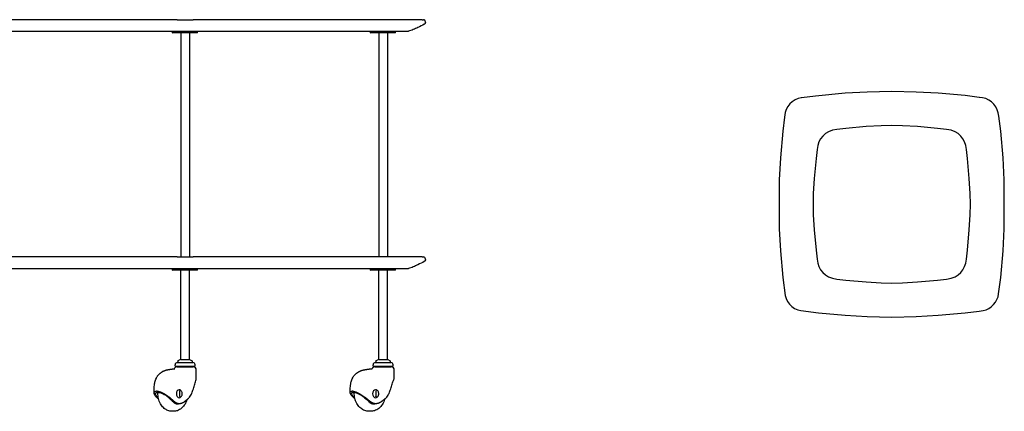
# Model space of a CAD drawing. Units: inches. Extents: x 100808 to 168135, y 29751 to 98067.
# Drawn here: x 115592 to 116970, y 36714 to 37261 of the extents above; entities that cross this region are included whole.
import ezdxf

# ---------------------------------------------------------------- set-up
doc = ezdxf.new("R2010")
doc.units = ezdxf.units.IN
doc.header["$MEASUREMENT"] = 0
doc.layers.add('freecads.com', color=7, linetype='Continuous')

msp = doc.modelspace()

# ---------------------------------------------------------------- linework, layer by layer
at = {"layer": 'freecads.com'}
for p, q in [((115812.3, 37261.3), (115491.8, 37261.3)), ((115812.3, 37261.3), (115834.8, 37261.3)), ((116155.2, 37261.3), (115834.8, 37261.3)), ((116155.2, 37261.3), (116156.9, 37261.3)), ((116159.9, 37257.6), (116159.9, 37258.3)), ((115513.6, 37245.3), (115819.2, 37245.3)), ((115806, 37243), (115806, 37245.3)), ((115840.8, 37242.8), (115806.2, 37242.8)), ((115817.5, 37242.8), (115817.5, 36929.8)), ((115819.2, 37245.3), (115827.9, 37245.3)), ((115827.9, 37245.3), (116133.4, 37245.3)), ((115829.5, 37242.8), (115829.5, 36929.8)), ((115841, 37243), (115841, 37245.3)), ((116083.1, 37243), (116083.1, 37245.3)), ((116117.9, 37242.8), (116083.3, 37242.8)), ((116094.6, 37242.8), (116094.6, 36929.8)), ((116106.6, 37242.8), (116106.6, 36929.8)), ((116118.1, 37243), (116118.1, 37245.3)), ((116133.4, 37245.3), (116135.4, 37245.3)), ((116747.1, 37158.5), (116705.7, 37154.6)), ((116778.1, 37160.2), (116747.1, 37158.5)), ((116812.3, 37160.9), (116778.1, 37160.2)), ((116846.6, 37160.2), (116812.3, 37160.9)), ((116877.5, 37158.5), (116846.6, 37160.2)), ((116914.9, 37155.2), (116877.5, 37158.5)), ((116669.8, 37143.6), (116667, 37139.9)), ((116673.2, 37146.7), (116669.8, 37143.6)), ((116677.1, 37149.2), (116673.2, 37146.7)), ((116681.3, 37151.1), (116677.1, 37149.2)), ((116685.8, 37152.2), (116681.3, 37151.1)), ((116685.9, 37152.2), (116685.8, 37152.2)), ((116705.7, 37154.6), (116685.9, 37152.2)), ((116934.7, 37152.8), (116914.9, 37155.2)), ((116934.9, 37152.8), (116934.7, 37152.8)), ((116939.4, 37152.3), (116934.9, 37152.8)), ((116943.8, 37151), (116939.4, 37152.3)), ((116948, 37149), (116943.8, 37151)), ((116951.8, 37146.5), (116948, 37149)), ((116955.1, 37143.3), (116951.8, 37146.5)), ((116663.3, 37131.5), (116662.3, 37125.3)), ((116664.8, 37135.9), (116663.3, 37131.5)), ((116667, 37139.9), (116664.8, 37135.9)), ((116957.9, 37139.6), (116955.1, 37143.3)), ((116960, 37135.5), (116957.9, 37139.6)), ((116961.4, 37131.2), (116960, 37135.5)), ((116962.2, 37126.6), (116961.4, 37131.2)), ((116662.3, 37125.3), (116659.9, 37105.6)), ((116964.8, 37105.6), (116962.2, 37126.6)), ((116659.9, 37105.6), (116656.5, 37068.3)), ((116723.7, 37104.7), (116719.5, 37102.1)), ((116729.4, 37106.8), (116723.7, 37104.7)), ((116735.7, 37107.8), (116729.4, 37106.8)), ((116748.3, 37109.3), (116735.7, 37107.8)), ((116776.4, 37111.9), (116748.3, 37109.3)), ((116797.4, 37113.1), (116776.4, 37111.9)), ((116812.3, 37113.4), (116797.4, 37113.1)), ((116827.3, 37113.1), (116812.3, 37113.4)), ((116848.3, 37111.9), (116827.3, 37113.1)), ((116876.3, 37109.3), (116848.3, 37111.9)), ((116889, 37107.8), (116876.3, 37109.3)), ((116895.3, 37106.8), (116889, 37107.8)), ((116900.9, 37104.7), (116895.3, 37106.8)), ((116905.2, 37102.1), (116900.9, 37104.7)), ((116968.1, 37068.3), (116964.8, 37105.6)), ((116710.4, 37090.5), (116708.8, 37085.5)), ((116712.7, 37094.9), (116710.4, 37090.5)), ((116715.8, 37098.8), (116712.7, 37094.9)), ((116719.5, 37102.1), (116715.8, 37098.8)), ((116908.9, 37098.8), (116905.2, 37102.1)), ((116911.9, 37094.9), (116908.9, 37098.8)), ((116914.3, 37090.5), (116911.9, 37094.9)), ((116915.9, 37085.5), (116914.3, 37090.5)), ((116707.9, 37080.1), (116706.4, 37067.4)), ((116708.8, 37085.5), (116707.9, 37080.1)), ((116916.7, 37080.1), (116915.9, 37085.5)), ((116918.2, 37067.4), (116916.7, 37080.1)), ((116656.5, 37068.3), (116654.8, 37037.5)), ((116706.4, 37067.4), (116703.8, 37039.3)), ((116920.8, 37039.3), (116918.2, 37067.4)), ((116969.8, 37037.5), (116968.1, 37068.3)), ((116654.8, 37037.5), (116654.8, 36969.3)), ((116703.8, 37039.3), (116702.6, 37018.4)), ((116922, 37018.4), (116920.8, 37039.3)), ((116969.8, 36969.3), (116969.8, 37037.5)), ((116702.6, 37018.4), (116702.3, 37003.4)), ((116922.3, 37003.4), (116922, 37018.4)), ((116702.3, 37003.4), (116702.6, 36988.5)), ((116922, 36988.5), (116922.3, 37003.4)), ((116702.6, 36988.5), (116703.8, 36967.5)), ((116920.8, 36967.5), (116922, 36988.5)), ((116654.8, 36969.3), (116656.5, 36938.5)), ((116703.8, 36967.5), (116706.4, 36939.4)), ((116918.2, 36939.4), (116920.8, 36967.5)), ((116968.1, 36938.5), (116969.8, 36969.3)), ((116656.5, 36938.5), (116659.9, 36901.3)), ((116706.4, 36939.4), (116707.9, 36926.7)), ((116916.7, 36926.7), (116918.2, 36939.4)), ((116964.8, 36901.3), (116968.1, 36938.5)), ((115812.3, 36929.8), (115491.8, 36929.8)), ((115812.3, 36929.8), (115834.8, 36929.8)), ((116155.2, 36929.8), (115834.8, 36929.8)), ((116155.2, 36929.8), (116156.9, 36929.8)), ((116159.9, 36926.1), (116159.9, 36926.8)), ((116707.9, 36926.7), (116708.8, 36921.3)), ((116915.9, 36921.3), (116916.7, 36926.7)), ((115513.6, 36913.8), (115819.2, 36913.8)), ((115806, 36911.5), (115806, 36913.8)), ((115840.8, 36911.3), (115806.2, 36911.3)), ((115817.5, 36786.8), (115817.5, 36911.3)), ((115819.2, 36913.8), (115827.9, 36913.8)), ((115827.9, 36913.8), (116133.4, 36913.8)), ((115829.5, 36786.8), (115829.5, 36911.3)), ((115841, 36911.5), (115841, 36913.8)), ((116083.1, 36911.5), (116083.1, 36913.8)), ((116117.9, 36911.3), (116083.3, 36911.3)), ((116094.6, 36786.8), (116094.6, 36911.3)), ((116106.6, 36786.8), (116106.6, 36911.3)), ((116118.1, 36911.5), (116118.1, 36913.8)), ((116133.4, 36913.8), (116135.4, 36913.8)), ((116708.8, 36921.3), (116710.4, 36916.4)), ((116710.4, 36916.4), (116712.7, 36911.9)), ((116712.7, 36911.9), (116715.8, 36908)), ((116908.9, 36908), (116911.9, 36911.9)), ((116911.9, 36911.9), (116914.3, 36916.4)), ((116914.3, 36916.4), (116915.9, 36921.3)), ((116659.9, 36901.3), (116663.1, 36876.2)), ((116715.8, 36908), (116719.5, 36904.8)), ((116719.5, 36904.8), (116723.7, 36902.2)), ((116723.7, 36902.2), (116729.4, 36900.1)), ((116729.4, 36900.1), (116735.7, 36899)), ((116735.7, 36899), (116748.3, 36897.5)), ((116748.3, 36897.5), (116776.4, 36894.9)), ((116848.3, 36894.9), (116876.3, 36897.5)), ((116876.3, 36897.5), (116889, 36899)), ((116889, 36899), (116895.3, 36900.1)), ((116895.3, 36900.1), (116900.9, 36902.2)), ((116900.9, 36902.2), (116905.2, 36904.8)), ((116905.2, 36904.8), (116908.9, 36908)), ((116961.9, 36878.4), (116964.8, 36901.3)), ((116776.4, 36894.9), (116797.4, 36893.7)), ((116797.4, 36893.7), (116812.3, 36893.4)), ((116812.3, 36893.4), (116827.3, 36893.7)), ((116827.3, 36893.7), (116848.3, 36894.9)), ((116663.1, 36876.2), (116664.4, 36871.7)), ((116664.4, 36871.7), (116666.5, 36867.6)), ((116957.4, 36866.6), (116959.5, 36870.3)), ((116959.5, 36870.3), (116961, 36874.3)), ((116961, 36874.3), (116961.9, 36878.4)), ((116666.5, 36867.6), (116669.3, 36863.8)), ((116669.3, 36863.8), (116672.6, 36860.6)), ((116672.6, 36860.6), (116676.4, 36858)), ((116676.4, 36858), (116680.7, 36856)), ((116680.7, 36856), (116685.1, 36854.8)), ((116685.1, 36854.8), (116685.2, 36854.8)), ((116685.2, 36854.8), (116709.7, 36851.6)), ((116934.7, 36854), (116940.1, 36854.8)), ((116940.1, 36854.8), (116940.2, 36854.9)), ((116940.2, 36854.9), (116944.3, 36856.1)), ((116944.3, 36856.1), (116948.1, 36857.9)), ((116948.1, 36857.9), (116951.6, 36860.3)), ((116951.6, 36860.3), (116954.7, 36863.2)), ((116954.7, 36863.2), (116957.4, 36866.6)), ((116709.7, 36851.6), (116747.1, 36848.3)), ((116747.1, 36848.3), (116778.1, 36846.6)), ((116778.1, 36846.6), (116812.3, 36845.9)), ((116812.3, 36845.9), (116846.6, 36846.6)), ((116846.6, 36846.6), (116877.5, 36848.3)), ((116877.5, 36848.3), (116914.9, 36851.6)), ((116914.9, 36851.6), (116934.7, 36854)), ((115817.1, 36786.6), (115813.6, 36784.9)), ((115817.5, 36786.8), (115829.5, 36786.8)), ((115829.9, 36786.6), (115833.4, 36784.9)), ((116094.2, 36786.6), (116090.8, 36784.9)), ((116094.6, 36786.8), (116106.6, 36786.8)), ((116107.1, 36786.6), (116110.5, 36784.9)), ((115809.5, 36777.3), (115809.5, 36779.3)), ((115809.5, 36777.3), (115837.5, 36777.3)), ((115812, 36776.3), (115835, 36776.3)), ((115812.5, 36782.3), (115834.5, 36782.3)), ((115813.5, 36784.8), (115813.5, 36782.3)), ((115819.5, 36777), (115819.5, 36776.3)), ((115827.5, 36776.5), (115827.5, 36776.3)), ((115833.5, 36784.8), (115833.5, 36782.3)), ((115837.5, 36777.3), (115837.5, 36779.3)), ((115839.2, 36760.4), (115839.2, 36772.1)), ((116086.6, 36777.3), (116086.6, 36779.3)), ((116086.6, 36777.3), (116114.6, 36777.3)), ((116089.1, 36776.3), (116112.1, 36776.3)), ((116089.6, 36782.3), (116111.6, 36782.3)), ((116090.6, 36784.8), (116090.6, 36782.3)), ((116096.6, 36776.6), (116096.6, 36776.3)), ((116104.6, 36776.7), (116104.6, 36776.3)), ((116110.6, 36784.8), (116110.6, 36782.3)), ((116114.6, 36777.3), (116114.6, 36779.3)), ((116116.3, 36760.5), (116116.3, 36772.1)), ((115815.2, 36744.2), (115815.3, 36744.2)), ((116090, 36744.2), (116090.1, 36744.2)), ((115784.5, 36742.3), (115783.7, 36742.3)), ((115785.1, 36740.7), (115785.9, 36740.7)), ((115815.2, 36733.2), (115815.3, 36733.2)), ((115816, 36742.7), (115816.3, 36742.7)), ((115816.3, 36734.7), (115816, 36734.7)), ((115816.1, 36736.2), (115816.1, 36741.3)), ((116058.1, 36742.3), (116057.4, 36742.3)), ((116058.9, 36740.7), (116059.7, 36740.7)), ((116090, 36733.2), (116090.1, 36733.2)), ((116090.6, 36742.7), (116091, 36742.7)), ((116091, 36734.7), (116090.6, 36734.7)), ((116090.8, 36736.2), (116090.8, 36741.3)), ((115815.6, 36724.7), (115814.2, 36724.7)), ((115822, 36727), (115822, 36727.1)), ((115822, 36727.1), (115822, 36727.1)), ((116090.4, 36724.7), (116089.1, 36724.7)), ((116097.3, 36727), (116097.3, 36727.1)), ((116097.3, 36727.1), (116097.3, 36727.1)), ((115807.6, 36714.2), (115805.2, 36714.2)), ((116083.1, 36714.2), (116081, 36714.2))]:
    msp.add_line(p, q, dxfattribs=at)
for centre, radius, start, end in [((116156.9, 37258.3), 3, 0, 90), ((115806.2, 37243), 0.2, 180, 270), ((115840.8, 37243), 0.2, 270, 0), ((116083.3, 37243), 0.2, 180, 270), ((116117.9, 37243), 0.2, 270, 0), ((116135.4, 37248.3), 3, 270, 284.2332), ((116156.9, 36926.8), 3, 0, 90), ((115806.2, 36911.5), 0.2, 180, 270), ((115840.8, 36911.5), 0.2, 270, 0), ((116083.3, 36911.5), 0.2, 180, 270), ((116117.9, 36911.5), 0.2, 270, 0), ((116135.4, 36916.8), 3, 270, 284.2332), ((115818, 36784.8), 2, 90, 115), ((115829.1, 36784.8), 2, 65, 90), ((116095.1, 36784.8), 2, 90, 115), ((116106.2, 36784.8), 2, 65, 90), ((115812, 36772.1), 4.2, 90, 159.8204), ((115812.5, 36779.3), 3, 90, 180), ((115813.6, 36779), 2.5, 222.7546, 297.4532), ((115813.7, 36784.8), 0.2, 115, 180), ((115815.9, 36779), 2.5, 222.7546, 317.2454), ((115815.1, 36779), 2.5, 252.6936, 279.4125), ((115819.8, 36779), 2.5, 222.7546, 263.7944), ((115821.1, 36779), 2.5, 222.7546, 317.2454), ((115827.2, 36779), 2.5, 222.7546, 317.2454), ((115831.1, 36779), 2.5, 222.7546, 279.4125), ((115832, 36779), 2.5, 222.7546, 317.2454), ((115833.4, 36779), 2.5, 252.6936, 317.2454), ((115833.3, 36784.8), 0.2, 0, 65), ((115834.5, 36779.3), 3, 0, 90), ((115835, 36772.1), 4.2, 0, 90), ((116089.1, 36772.1), 4.2, 90, 157.2507), ((116089.6, 36779.3), 3, 90, 180), ((116090.7, 36779), 2.5, 222.7546, 290.7467), ((116090.8, 36784.8), 0.2, 115, 180), ((116092.5, 36779), 2.5, 222.7546, 317.2454), ((116092.7, 36779), 2.5, 267.0362, 317.2454), ((116097.4, 36779), 2.5, 222.7546, 317.2454), ((116103.5, 36779), 2.5, 222.7546, 317.2454), ((116103.9, 36779), 2.5, 286.6391, 317.2454), ((116108.6, 36779), 2.5, 222.7546, 317.2454), ((116108.8, 36779), 2.5, 267.0362, 290.7467), ((116110.6, 36779), 2.5, 246.0498, 317.2454), ((116110.4, 36784.8), 0.2, 0, 65), ((116111.6, 36779.3), 3, 0, 90), ((116112.1, 36772.1), 4.2, 0, 90)]:
    msp.add_arc(centre, radius, start, end, dxfattribs=at)
for centre, major_axis, ratio, start_param, end_param in [((116100.6, 36758.7), (-15.7, -1.8), 0.094598, 3.107227, 3.13058), ((115815.2, 36738.7), (0, -5.5), 0.707107, 3.141593, 6.283185), ((116090, 36738.7), (0, -5.5), 0.769103, 3.141593, 6.283185), ((115812.2, 36738.7), (0, -14), 0.707107, 5.853095, 6.283185), ((116087.2, 36738.7), (0, -14), 0.769103, 5.738772, 6.283185)]:
    msp.add_ellipse(centre, major_axis=major_axis, ratio=ratio, start_param=start_param, end_param=end_param, dxfattribs=at)
for points, degree, knots in [([(116158.2, 37254.9), (116155.3, 37253.4), (116152.3, 37251.9), (116147.2, 37249.4), (116145, 37248.3), (116140.5, 37246.5), (116138.2, 37245.9), (116136.1, 37245.4)], 3, [0, 0, 0, 0, 0.994211, 0.994211, 1.718605, 1.718605, 2.485787, 2.485787, 2.485787, 2.485787]), ([(116159.9, 37257.6), (116159.9, 37257.3), (116159.9, 37257), (116159.7, 37256.4), (116159.6, 37256.1), (116159.3, 37255.7), (116159.1, 37255.5), (116158.8, 37255.3), (116158.7, 37255.2), (116158.5, 37255), (116158.4, 37255), (116158.3, 37254.9), (116158.3, 37254.9), (116158.2, 37254.9)], 3, [2.0437592, 2.0437592, 2.0437592, 2.0437592, 2.0611218, 2.0611218, 2.081131, 2.081131, 2.1072858, 2.1072858, 2.1334405, 2.1334405, 2.1595953, 2.1595953, 2.1745331, 2.1745331, 2.1745331, 2.1745331]), ([(116158.2, 36923.4), (116155.3, 36921.9), (116152.3, 36920.4), (116147.2, 36917.9), (116145, 36916.8), (116140.5, 36915), (116138.2, 36914.4), (116136.1, 36913.9)], 3, [0, 0, 0, 0, 0.994211, 0.994211, 1.718605, 1.718605, 2.485787, 2.485787, 2.485787, 2.485787]), ([(116159.9, 36926.1), (116159.9, 36925.8), (116159.9, 36925.5), (116159.7, 36924.9), (116159.6, 36924.6), (116159.3, 36924.2), (116159.1, 36924), (116158.8, 36923.8), (116158.7, 36923.7), (116158.5, 36923.5), (116158.4, 36923.5), (116158.3, 36923.4), (116158.3, 36923.4), (116158.2, 36923.4)], 3, [2.0437592, 2.0437592, 2.0437592, 2.0437592, 2.0611218, 2.0611218, 2.081131, 2.081131, 2.1072858, 2.1072858, 2.1334405, 2.1334405, 2.1595953, 2.1595953, 2.1745331, 2.1745331, 2.1745331, 2.1745331]), ([(115791.7, 36769.5), (115792, 36769.7), (115792.3, 36769.9), (115792.9, 36770.2), (115793.2, 36770.3), (115793.8, 36770.6), (115794.2, 36770.8), (115794.8, 36771.1), (115795.2, 36771.2), (115795.8, 36771.4), (115796.2, 36771.5), (115796.5, 36771.6)], 3, [0, 0, 0, 0, 0.0648697, 0.0648697, 0.1297393, 0.1297393, 0.194609, 0.194609, 0.2594787, 0.2594787, 0.3243483, 0.3243483, 0.3243483, 0.3243483]), ([(115796.5, 36771.6), (115796.9, 36771.7), (115797.3, 36771.9), (115798, 36772), (115798.4, 36772.1), (115799, 36772.2), (115799.3, 36772.3), (115799.8, 36772.4), (115800, 36772.4), (115800.5, 36772.5), (115800.7, 36772.5), (115800.9, 36772.6)], 3, [0, 0, 0, 0, 0.0867002, 0.0867002, 0.1734004, 0.1734004, 0.2601006, 0.2601006, 0.3468008, 0.3468008, 0.433501, 0.433501, 0.433501, 0.433501]), ([(115800.9, 36772.6), (115801.1, 36772.6), (115801.4, 36772.7), (115801.9, 36772.7), (115802.1, 36772.8), (115802.6, 36772.9), (115802.9, 36772.9), (115803.4, 36773), (115803.7, 36773), (115804.3, 36773.1), (115804.6, 36773.2), (115804.9, 36773.2)], 3, [0, 0, 0, 0, 0.0999487, 0.0999487, 0.1998973, 0.1998973, 0.299846, 0.299846, 0.3997947, 0.3997947, 0.4997434, 0.4997434, 0.4997434, 0.4997434]), ([(115804.9, 36773.2), (115805.1, 36773.2), (115805.4, 36773.3), (115806, 36773.3), (115806.3, 36773.4), (115806.8, 36773.4), (115807.1, 36773.4), (115807.7, 36773.5), (115808, 36773.5), (115808.5, 36773.5), (115808.8, 36773.5), (115809, 36773.6)], 3, [0, 0, 0, 0, 0.0855166, 0.0855166, 0.1710332, 0.1710332, 0.2565498, 0.2565498, 0.3420664, 0.3420664, 0.427583, 0.427583, 0.427583, 0.427583]), ([(116067, 36769.7), (116067.3, 36769.9), (116067.6, 36770.1), (116068.2, 36770.4), (116068.6, 36770.5), (116069.2, 36770.8), (116069.5, 36770.9), (116070.2, 36771.2), (116070.6, 36771.3), (116071.2, 36771.5), (116071.6, 36771.6), (116071.9, 36771.7)], 3, [0, 0, 0, 0, 0.0648697, 0.0648697, 0.1297393, 0.1297393, 0.194609, 0.194609, 0.2594787, 0.2594787, 0.3243483, 0.3243483, 0.3243483, 0.3243483]), ([(116071.9, 36771.7), (116072.3, 36771.8), (116072.7, 36771.9), (116073.5, 36772.1), (116073.8, 36772.1), (116074.4, 36772.3), (116074.7, 36772.3), (116075.2, 36772.4), (116075.5, 36772.4), (116076, 36772.5), (116076.2, 36772.6), (116076.5, 36772.6)], 3, [0, 0, 0, 0, 0.0867002, 0.0867002, 0.1734004, 0.1734004, 0.2601006, 0.2601006, 0.3468008, 0.3468008, 0.433501, 0.433501, 0.433501, 0.433501]), ([(116076.5, 36772.6), (116076.7, 36772.6), (116077, 36772.7), (116077.5, 36772.8), (116077.8, 36772.8), (116078.3, 36772.9), (116078.6, 36772.9), (116079.1, 36773), (116079.4, 36773.1), (116080.1, 36773.1), (116080.4, 36773.2), (116080.7, 36773.2)], 3, [0, 0, 0, 0, 0.0999487, 0.0999487, 0.1998973, 0.1998973, 0.299846, 0.299846, 0.3997947, 0.3997947, 0.4997434, 0.4997434, 0.4997434, 0.4997434]), ([(116080.7, 36773.2), (116081, 36773.3), (116081.3, 36773.3), (116081.9, 36773.4), (116082.2, 36773.4), (116082.8, 36773.4), (116083.1, 36773.5), (116083.6, 36773.5), (116083.9, 36773.5), (116084.5, 36773.5), (116084.8, 36773.5), (116085.1, 36773.6)], 3, [0, 0, 0, 0, 0.0854811, 0.0854811, 0.1709621, 0.1709621, 0.2564432, 0.2564432, 0.3419243, 0.3419243, 0.4274053, 0.4274053, 0.4274053, 0.4274053]), ([(116085.2, 36773.6), (116085.2, 36773.6), (116085.2, 36773.6), (116085.2, 36773.6), (116085.2, 36773.6), (116085.1, 36773.6)], 3, [0.9093079, 0.9093079, 0.9093079, 0.9093079, 1.0278231, 1.0278231, 1.2847789, 1.2847789, 1.2847789, 1.2847789]), ([(116085.2, 36773.6), (116085.2, 36773.6), (116085.2, 36773.6), (116085.2, 36773.6), (116085.2, 36773.6), (116085.2, 36773.6), (116085.3, 36773.6), (116085.3, 36773.6), (116085.3, 36773.7), (116085.3, 36773.7), (116085.3, 36773.7), (116085.3, 36773.7)], 3, [0, 0, 0, 0, 0.0685826, 0.0685826, 0.1371651, 0.1371651, 0.2057477, 0.2057477, 0.2743302, 0.2743302, 0.3429128, 0.3429128, 0.3429128, 0.3429128]), ([(115780.1, 36739.6), (115780.1, 36740.7), (115780.1, 36741.7), (115780.2, 36744.1), (115780.2, 36745.4), (115780.3, 36748), (115780.4, 36749.3), (115780.8, 36752), (115781, 36753.5), (115781.7, 36756.7), (115782.2, 36758.6), (115783.3, 36760.7)], 3, [-0.267133, -0.267133, -0.267133, -0.267133, 0.058525, 0.058525, 0.384183, 0.384183, 0.709841, 0.709841, 1.035499, 1.035499, 1.361157, 1.361157, 1.361157, 1.361157]), ([(115783.3, 36760.7), (115783.5, 36761.1), (115783.7, 36761.6), (115784.2, 36762.4), (115784.4, 36762.8), (115785, 36763.6), (115785.3, 36764), (115785.8, 36764.7), (115786.1, 36765), (115786.7, 36765.6), (115787, 36765.9), (115787.2, 36766.2)], 3, [0, 0, 0, 0, 0.0637322, 0.0637322, 0.1274644, 0.1274644, 0.1911966, 0.1911966, 0.2549288, 0.2549288, 0.318661, 0.318661, 0.318661, 0.318661]), ([(115787.2, 36766.2), (115787.5, 36766.5), (115787.8, 36766.7), (115788.4, 36767.2), (115788.7, 36767.5), (115789.3, 36767.9), (115789.6, 36768.2), (115790.2, 36768.6), (115790.5, 36768.8), (115791.1, 36769.2), (115791.4, 36769.4), (115791.7, 36769.5)], 3, [0, 0, 0, 0, 0.0670937, 0.0670937, 0.1341875, 0.1341875, 0.2012812, 0.2012812, 0.2683749, 0.2683749, 0.3354686, 0.3354686, 0.3354686, 0.3354686]), ([(115837.9, 36755.3), (115838.3, 36756.6), (115838.6, 36757.9), (115839, 36759.3), (115839.1, 36759.7), (115839.2, 36760.1), (115839.2, 36760.3), (115839.2, 36760.4)], 3, [0, 0, 0, 0, 0.4767171, 0.4767171, 0.7019504, 0.7019504, 0.8398717, 0.8398717, 0.8398717, 0.8398717]), ([(116054.6, 36740.1), (116054.6, 36741.2), (116054.6, 36742.2), (116054.6, 36744.6), (116054.7, 36745.8), (116054.8, 36748.4), (116054.9, 36749.7), (116055.3, 36752.4), (116055.5, 36753.9), (116056.4, 36757.1), (116056.9, 36759), (116058.1, 36761.1)], 3, [-0.213724, -0.213724, -0.213724, -0.213724, 0.101252, 0.101252, 0.416228, 0.416228, 0.731204, 0.731204, 1.04618, 1.04618, 1.361157, 1.361157, 1.361157, 1.361157]), ([(116058.1, 36761.1), (116058.3, 36761.5), (116058.5, 36761.9), (116059.1, 36762.8), (116059.4, 36763.2), (116060, 36764), (116060.3, 36764.3), (116060.9, 36765), (116061.2, 36765.4), (116061.8, 36766), (116062.1, 36766.3), (116062.4, 36766.5)], 3, [0, 0, 0, 0, 0.0637322, 0.0637322, 0.1274644, 0.1274644, 0.1911966, 0.1911966, 0.2549288, 0.2549288, 0.318661, 0.318661, 0.318661, 0.318661]), ([(116062.4, 36766.5), (116062.7, 36766.8), (116063, 36767.1), (116063.6, 36767.5), (116063.9, 36767.8), (116064.5, 36768.2), (116064.8, 36768.4), (116065.4, 36768.8), (116065.7, 36769), (116066.4, 36769.4), (116066.7, 36769.6), (116067, 36769.7)], 3, [0, 0, 0, 0, 0.0670937, 0.0670937, 0.1341875, 0.1341875, 0.2012812, 0.2012812, 0.2683749, 0.2683749, 0.3354686, 0.3354686, 0.3354686, 0.3354686]), ([(116114.4, 36755.3), (116114.8, 36756.6), (116115.3, 36757.9), (116115.8, 36759.3), (116116, 36759.7), (116116.2, 36760.2), (116116.3, 36760.4), (116116.3, 36760.5)], 3, [0, 0, 0, 0, 0.4767171, 0.4767171, 0.7019504, 0.7019504, 0.9162129, 0.9162129, 0.9162129, 0.9162129]), ([(116116.3, 36760.5), (116116.3, 36760.5), (116116.3, 36760.5), (116116.3, 36760.5), (116116.3, 36760.5), (116116.3, 36760.5)], 3, [0, 0, 0, 0, 0.01659762, 0.01659762, 0.0330377, 0.0330377, 0.0330377, 0.0330377]), ([(115815.3, 36733.2), (115815.8, 36733.2), (115816.2, 36733.3), (115817, 36733.6), (115817.4, 36733.9), (115818.1, 36734.5), (115818.4, 36734.9), (115818.9, 36735.9), (115819.1, 36736.4), (115819.4, 36737.5), (115819.5, 36738.1), (115819.5, 36739.3), (115819.5, 36739.9), (115819.2, 36741), (115819, 36741.6), (115818.4, 36742.5), (115818.1, 36743), (115817.3, 36743.6), (115816.9, 36743.9), (115816.1, 36744.2), (115815.7, 36744.2), (115815.3, 36744.2)], 3, [1.570796, 1.570796, 1.570796, 1.570796, 1.846005, 1.846005, 2.135071, 2.135071, 2.453021, 2.453021, 2.790482, 2.790482, 3.132718, 3.132718, 3.475121, 3.475121, 3.817404, 3.817404, 4.155264, 4.155264, 4.472557, 4.472557, 4.712389, 4.712389, 4.712389, 4.712389]), ([(115834, 36742.3), (115834.8, 36744.4), (115835.5, 36746.7), (115836.7, 36751), (115837.3, 36753.3), (115837.9, 36755.3)], 3, [0, 0, 0, 0, 0.703014, 0.703014, 1.385046, 1.385046, 1.385046, 1.385046]), ([(116090.1, 36733.2), (116090.5, 36733.2), (116091, 36733.3), (116091.9, 36733.7), (116092.3, 36733.9), (116093, 36734.6), (116093.4, 36735), (116094, 36735.9), (116094.2, 36736.4), (116094.5, 36737.6), (116094.6, 36738.2), (116094.6, 36739.3), (116094.5, 36739.9), (116094.2, 36741.1), (116093.9, 36741.6), (116093.3, 36742.6), (116093, 36743), (116092.2, 36743.6), (116091.7, 36743.9), (116090.9, 36744.2), (116090.5, 36744.2), (116090.1, 36744.2)], 3, [1.570796, 1.570796, 1.570796, 1.570796, 1.858327, 1.858327, 2.155384, 2.155384, 2.472539, 2.472539, 2.80504, 2.80504, 3.143314, 3.143314, 3.482617, 3.482617, 3.820858, 3.820858, 4.153038, 4.153038, 4.468534, 4.468534, 4.712389, 4.712389, 4.712389, 4.712389]), ([(116110.1, 36742.3), (116110.8, 36744.4), (116111.6, 36746.7), (116113, 36751), (116113.7, 36753.3), (116114.4, 36755.3)], 3, [0, 0, 0, 0, 0.703014, 0.703014, 1.385046, 1.385046, 1.385046, 1.385046]), ([(115780.3, 36738.7), (115780, 36739.6), (115780.1, 36740.4), (115780.8, 36741.4), (115781.2, 36741.7), (115782.3, 36742.1), (115782.9, 36742.3), (115783.7, 36742.3)], 3, [0, 0, 0, 0, 0.568686, 0.568686, 0.932482, 0.932482, 1.288719, 1.288719, 1.288719, 1.288719]), ([(115782.4, 36735.1), (115781.9, 36735.7), (115781.4, 36736.3), (115780.7, 36737.5), (115780.4, 36738.1), (115780.3, 36738.7)], 3, [0, 0, 0, 0, 0.344642, 0.344642, 0.6839967, 0.6839967, 0.6839967, 0.6839967]), ([(115782.1, 36738.7), (115782.2, 36739.3), (115782.4, 36739.8), (115783.2, 36740.3), (115783.5, 36740.4), (115784.2, 36740.6), (115784.6, 36740.7), (115785.1, 36740.7)], 3, [0, 0, 0, 0, 0.4058286, 0.4058286, 0.6061199, 0.6061199, 0.805333, 0.805333, 0.805333, 0.805333]), ([(115783.9, 36735.1), (115783.3, 36735.7), (115782.9, 36736.4), (115782.3, 36737.6), (115782.1, 36738.1), (115782.1, 36738.7)], 3, [0, 0, 0, 0, 0.3579722, 0.3579722, 0.7113675, 0.7113675, 0.7113675, 0.7113675]), ([(115786, 36731.7), (115785.5, 36732.1), (115784.9, 36732.6), (115784.4, 36733.2), (115783.8, 36733.7), (115783.6, 36733.8)], 4, [0.63288044, 0.63288044, 0.63288044, 0.63288044, 0.63288044, 0.69484304, 0.71142574, 0.71142574, 0.71142574, 0.71142574, 0.71142574]), ([(115784.5, 36742.3), (115785.4, 36742.3), (115786.3, 36742.1), (115788.6, 36741.5), (115789.8, 36741), (115792.3, 36739.9), (115793.5, 36739.3), (115794.7, 36738.7)], 3, [0, 0, 0, 0, 0.364116, 0.364116, 0.778668, 0.778668, 1.185514, 1.185514, 1.185514, 1.185514]), ([(115805.2, 36714.2), (115803.3, 36714.2), (115801.4, 36714.6), (115797.7, 36716), (115795.9, 36717), (115792.6, 36719.6), (115791.2, 36721.4), (115788.6, 36725.3), (115787.5, 36727.6), (115786.1, 36732.6), (115785.7, 36735.2), (115785.6, 36738.8), (115785.6, 36739.8), (115785.6, 36740.7)], 3, [2.520113, 2.520113, 2.520113, 2.520113, 2.773878, 2.773878, 3.042188, 3.042188, 3.347886, 3.347886, 3.692125, 3.692125, 4.052816, 4.052816, 4.178857, 4.178857, 4.178857, 4.178857]), ([(115785.9, 36740.7), (115786.7, 36740.7), (115787.5, 36740.6), (115789.1, 36740.1), (115789.8, 36739.9), (115791.3, 36739.3), (115792.1, 36739), (115792.8, 36738.7)], 3, [0, 0, 0, 0, 0.3157067, 0.3157067, 0.5575295, 0.5575295, 0.8038311, 0.8038311, 0.8038311, 0.8038311]), ([(115792.8, 36738.7), (115793.9, 36738.1), (115794.9, 36737.6), (115796.9, 36736.4), (115797.8, 36735.7), (115798.6, 36735.1)], 3, [0, 0, 0, 0, 0.35245, 0.35245, 0.7099224, 0.7099224, 0.7099224, 0.7099224]), ([(115794.7, 36738.7), (115795.7, 36738.1), (115796.6, 36737.5), (115798.4, 36736.3), (115799.3, 36735.7), (115800, 36735.1)], 3, [0, 0, 0, 0, 0.3391187, 0.3391187, 0.6836084, 0.6836084, 0.6836084, 0.6836084]), ([(115803.8, 36731.7), (115803.3, 36732.1), (115802.8, 36732.6), (115802.2, 36733.2), (115801.6, 36733.7), (115801.5, 36733.8)], 4, [0.63288044, 0.63288044, 0.63288044, 0.63288044, 0.63288044, 0.69484304, 0.71142574, 0.71142574, 0.71142574, 0.71142574, 0.71142574]), ([(115802.4, 36731.7), (115803, 36731.1), (115803.6, 36730.6), (115804.7, 36729.7), (115805.5, 36728.9), (115806.1, 36728.5)], 3, [-0.6992469, -0.6992469, -0.6992469, -0.6992469, -0.2813975, -0.2813975, 0, 0, 0, 0]), ([(115807.5, 36728.5), (115807, 36728.9), (115806.1, 36729.7), (115805.2, 36730.5), (115804.3, 36731.3), (115803.8, 36731.7)], 4, [0.5114952, 0.5114952, 0.5114952, 0.5114952, 0.5114952, 0.5728472, 0.6328804, 0.6328804, 0.6328804, 0.6328804, 0.6328804]), ([(115826.1, 36730.4), (115825.5, 36728.2), (115824.6, 36726.2), (115822.2, 36722.1), (115820.6, 36720.1), (115816.9, 36717), (115814.9, 36715.8), (115811.1, 36714.5), (115809.3, 36714.2), (115807.6, 36714.2)], 3, [7.61525, 7.61525, 7.61525, 7.61525, 7.919099, 7.919099, 8.267875, 8.267875, 8.575595, 8.575595, 8.803298, 8.803298, 8.803298, 8.803298]), ([(115816, 36742.8), (115816, 36742.8), (115816, 36742.8), (115816, 36742.8), (115816, 36742.8), (115815.9, 36742.8), (115815.9, 36742.9), (115815.9, 36742.9), (115815.9, 36742.9), (115815.9, 36742.9)], 3, [0.00878559, 0.00878559, 0.00878559, 0.00878559, 0.01008858, 0.01008858, 0.01456895, 0.01456895, 0.01930441, 0.01930441, 0.01942737, 0.01942737, 0.01942737, 0.01942737]), ([(115815.9, 36734.6), (115815.9, 36734.6), (115815.9, 36734.6), (115815.9, 36734.6), (115815.9, 36734.6), (115816, 36734.7), (115816, 36734.7), (115816, 36734.7), (115816, 36734.7), (115816, 36734.7)], 3, [-0.00012418, -0.00012418, -0.00012418, -0.00012418, 0, 0, 0.00478233, 0.00478233, 0.00930705, 0.00930705, 0.01062294, 0.01062294, 0.01062294, 0.01062294]), ([(115816.1, 36741.3), (115816.1, 36741.4), (115816.1, 36741.5), (115816.1, 36741.7), (115816.1, 36741.8), (115816.1, 36742), (115816.1, 36742.1), (115816.1, 36742.3), (115816, 36742.4), (115816, 36742.6), (115816, 36742.7), (115816, 36742.8)], 3, [0, 0, 0, 0, 0.0298813, 0.0298813, 0.0597626, 0.0597626, 0.0896439, 0.0896439, 0.1195252, 0.1195252, 0.1494066, 0.1494066, 0.1494066, 0.1494066]), ([(115816, 36734.7), (115816, 36734.8), (115816, 36734.9), (115816, 36735.1), (115816.1, 36735.2), (115816.1, 36735.4), (115816.1, 36735.5), (115816.1, 36735.7), (115816.1, 36735.8), (115816.1, 36736), (115816.1, 36736.1), (115816.1, 36736.2)], 3, [0.0834757, 0.0834757, 0.0834757, 0.0834757, 0.113357, 0.113357, 0.1432383, 0.1432383, 0.1731196, 0.1731196, 0.2030009, 0.2030009, 0.2328822, 0.2328822, 0.2328822, 0.2328822]), ([(115816.5, 36742.9), (115816.5, 36742.9), (115816.5, 36742.9), (115816.5, 36742.9), (115816.5, 36742.8), (115816.5, 36742.8), (115816.5, 36742.8), (115816.4, 36742.8), (115816.4, 36742.8), (115816.4, 36742.8), (115816.4, 36742.8), (115816.4, 36742.7), (115816.4, 36742.7), (115816.4, 36742.7)], 3, [-0.00012418, -0.00012418, -0.00012418, -0.00012418, 0, 0, 0.00478233, 0.00478233, 0.00930705, 0.00930705, 0.01350077, 0.01350077, 0.01667721, 0.01667721, 0.01949549, 0.01949549, 0.01949549, 0.01949549]), ([(115816.5, 36734.6), (115816.5, 36734.6), (115816.5, 36734.6), (115816.5, 36734.6), (115816.5, 36734.6), (115816.5, 36734.7), (115816.5, 36734.7), (115816.4, 36734.7), (115816.4, 36734.7), (115816.4, 36734.7), (115816.4, 36734.7), (115816.4, 36734.7), (115816.4, 36734.7), (115816.4, 36734.7)], 3, [-0.01942737, -0.01942737, -0.01942737, -0.01942737, -0.01930441, -0.01930441, -0.01456895, -0.01456895, -0.01008858, -0.01008858, -0.00593596, -0.00593596, -0.00279066, -0.00279066, 0, 0, 0, 0]), ([(115824.8, 36729.3), (115825.1, 36729.5), (115825.4, 36729.8), (115826.4, 36730.7), (115827.2, 36731.4), (115828, 36732.1)], 3, [0.1573097, 0.1573097, 0.1573097, 0.1573097, 0.2841059, 0.2841059, 0.6111345, 0.6111345, 0.6111345, 0.6111345]), ([(115828.2, 36732.3), (115829.2, 36733.2), (115830.4, 36734.6), (115832.6, 36738.3), (115833.3, 36740.1), (115834, 36742.3)], 3, [0, 0, 0, 0, 0.4243036, 0.4243036, 0.721509, 0.721509, 0.721509, 0.721509]), ([(116054.9, 36738.7), (116054.5, 36739.6), (116054.5, 36740.4), (116054.9, 36741.4), (116055.3, 36741.7), (116056.1, 36742.1), (116056.7, 36742.3), (116057.4, 36742.3)], 3, [0, 0, 0, 0, 0.568686, 0.568686, 0.932482, 0.932482, 1.288719, 1.288719, 1.288719, 1.288719]), ([(116057.6, 36735.1), (116056.9, 36735.7), (116056.4, 36736.3), (116055.5, 36737.5), (116055.2, 36738.1), (116054.9, 36738.7)], 3, [0, 0, 0, 0, 0.344642, 0.344642, 0.6839967, 0.6839967, 0.6839967, 0.6839967]), ([(116056.6, 36738.7), (116056.5, 36739.3), (116056.7, 36739.8), (116057.2, 36740.3), (116057.5, 36740.4), (116058.1, 36740.6), (116058.5, 36740.7), (116058.9, 36740.7)], 3, [0, 0, 0, 0, 0.4058286, 0.4058286, 0.6061199, 0.6061199, 0.805333, 0.805333, 0.805333, 0.805333]), ([(116058.9, 36735.1), (116058.2, 36735.7), (116057.7, 36736.4), (116056.9, 36737.6), (116056.7, 36738.1), (116056.6, 36738.7)], 3, [0, 0, 0, 0, 0.3579722, 0.3579722, 0.7113675, 0.7113675, 0.7113675, 0.7113675]), ([(116058.1, 36742.3), (116058.9, 36742.3), (116059.8, 36742.1), (116061.9, 36741.5), (116063.1, 36741), (116065.6, 36739.9), (116066.8, 36739.3), (116068, 36738.7)], 3, [0, 0, 0, 0, 0.364116, 0.364116, 0.778668, 0.778668, 1.185514, 1.185514, 1.185514, 1.185514]), ([(116061.1, 36732), (116060.7, 36732.3), (116060.1, 36732.8), (116059.6, 36733.2), (116059, 36733.7), (116058.9, 36733.8)], 4, [0.64535523, 0.64535523, 0.64535523, 0.64535523, 0.64535523, 0.69484304, 0.71142574, 0.71142574, 0.71142574, 0.71142574, 0.71142574]), ([(116059.7, 36740.7), (116060.3, 36740.7), (116061.1, 36740.6), (116062.7, 36740.1), (116063.4, 36739.9), (116064.8, 36739.3), (116065.5, 36739), (116066.3, 36738.7)], 3, [0, 0, 0, 0, 0.3157067, 0.3157067, 0.5575295, 0.5575295, 0.8038311, 0.8038311, 0.8038311, 0.8038311]), ([(116081, 36714.2), (116078.9, 36714.2), (116076.8, 36714.6), (116072.8, 36716), (116071, 36717.1), (116067.5, 36719.9), (116065.9, 36721.7), (116063.3, 36725.7), (116062.2, 36728), (116060.7, 36733), (116060.3, 36735.6), (116060.3, 36739.1), (116060.3, 36739.9), (116060.3, 36740.6)], 3, [2.520113, 2.520113, 2.520113, 2.520113, 2.790675, 2.790675, 3.072414, 3.072414, 3.381818, 3.381818, 3.719543, 3.719543, 4.071993, 4.071993, 4.175329, 4.175329, 4.175329, 4.175329]), ([(116066.3, 36738.7), (116067.3, 36738.1), (116068.4, 36737.6), (116070.4, 36736.4), (116071.3, 36735.7), (116072.2, 36735.1)], 3, [0, 0, 0, 0, 0.35245, 0.35245, 0.7099224, 0.7099224, 0.7099224, 0.7099224]), ([(116068, 36738.7), (116069, 36738.1), (116069.9, 36737.5), (116071.8, 36736.3), (116072.7, 36735.7), (116073.5, 36735.1)], 3, [0, 0, 0, 0, 0.3391187, 0.3391187, 0.6836084, 0.6836084, 0.6836084, 0.6836084]), ([(116077.6, 36731.7), (116077.1, 36732.1), (116076.4, 36732.6), (116075.8, 36733.2), (116075.2, 36733.7), (116075, 36733.8)], 4, [0.63288044, 0.63288044, 0.63288044, 0.63288044, 0.63288044, 0.69484304, 0.71142574, 0.71142574, 0.71142574, 0.71142574, 0.71142574]), ([(116076.3, 36731.7), (116077, 36731.1), (116077.6, 36730.6), (116078.8, 36729.7), (116079.7, 36728.9), (116080.3, 36728.5)], 3, [-0.6992469, -0.6992469, -0.6992469, -0.6992469, -0.2813975, -0.2813975, 0, 0, 0, 0]), ([(116081.6, 36728.5), (116081.1, 36728.9), (116080.1, 36729.7), (116079.1, 36730.5), (116078.1, 36731.3), (116077.6, 36731.7)], 4, [0.5114952, 0.5114952, 0.5114952, 0.5114952, 0.5114952, 0.5728472, 0.6328804, 0.6328804, 0.6328804, 0.6328804, 0.6328804]), ([(116102.8, 36731.3), (116102.8, 36731.3), (116102.8, 36731.2), (116102.1, 36728.6), (116101, 36726.2), (116098.3, 36721.8), (116096.6, 36719.9), (116092.7, 36716.9), (116090.6, 36715.7), (116086.7, 36714.5), (116084.9, 36714.2), (116083.1, 36714.2)], 3, [7.565776, 7.565776, 7.565776, 7.565776, 7.569522, 7.569522, 7.922681, 7.922681, 8.261687, 8.261687, 8.569952, 8.569952, 8.803298, 8.803298, 8.803298, 8.803298]), ([(116090.6, 36742.8), (116090.6, 36742.8), (116090.6, 36742.8), (116090.6, 36742.8), (116090.6, 36742.8), (116090.6, 36742.8), (116090.6, 36742.9), (116090.6, 36742.9), (116090.6, 36742.9), (116090.6, 36742.9)], 3, [0.00767213, 0.00767213, 0.00767213, 0.00767213, 0.01008858, 0.01008858, 0.01456895, 0.01456895, 0.01930441, 0.01930441, 0.01942737, 0.01942737, 0.01942737, 0.01942737]), ([(116090.8, 36741.3), (116090.8, 36741.4), (116090.8, 36741.5), (116090.8, 36741.7), (116090.7, 36741.8), (116090.7, 36742), (116090.7, 36742.1), (116090.7, 36742.3), (116090.7, 36742.4), (116090.7, 36742.6), (116090.6, 36742.7), (116090.6, 36742.8)], 3, [0, 0, 0, 0, 0.0297565, 0.0297565, 0.0595131, 0.0595131, 0.0892696, 0.0892696, 0.1190262, 0.1190262, 0.1487827, 0.1487827, 0.1487827, 0.1487827]), ([(116090.6, 36734.7), (116090.6, 36734.8), (116090.7, 36734.9), (116090.7, 36735.1), (116090.7, 36735.2), (116090.7, 36735.4), (116090.7, 36735.5), (116090.7, 36735.7), (116090.8, 36735.8), (116090.8, 36736), (116090.8, 36736.1), (116090.8, 36736.2)], 3, [0.0840995, 0.0840995, 0.0840995, 0.0840995, 0.113856, 0.113856, 0.1436126, 0.1436126, 0.1733691, 0.1733691, 0.2031257, 0.2031257, 0.2328822, 0.2328822, 0.2328822, 0.2328822]), ([(116090.6, 36734.6), (116090.6, 36734.6), (116090.6, 36734.6), (116090.6, 36734.6), (116090.6, 36734.6), (116090.6, 36734.7), (116090.6, 36734.7), (116090.6, 36734.7), (116090.6, 36734.7), (116090.6, 36734.7)], 3, [-0.00012418, -0.00012418, -0.00012418, -0.00012418, 0, 0, 0.00478233, 0.00478233, 0.00930705, 0.00930705, 0.01174742, 0.01174742, 0.01174742, 0.01174742]), ([(116091.2, 36742.9), (116091.2, 36742.9), (116091.2, 36742.9), (116091.2, 36742.9), (116091.2, 36742.8), (116091.2, 36742.8), (116091.1, 36742.8), (116091.1, 36742.8), (116091.1, 36742.8), (116091.1, 36742.8), (116091.1, 36742.8), (116091.1, 36742.7), (116091.1, 36742.7), (116091.1, 36742.7)], 3, [-0.00012418, -0.00012418, -0.00012418, -0.00012418, 0, 0, 0.00478233, 0.00478233, 0.00930705, 0.00930705, 0.01350077, 0.01350077, 0.01667721, 0.01667721, 0.01949549, 0.01949549, 0.01949549, 0.01949549]), ([(116091.2, 36734.6), (116091.2, 36734.6), (116091.2, 36734.6), (116091.2, 36734.6), (116091.2, 36734.6), (116091.2, 36734.7), (116091.1, 36734.7), (116091.1, 36734.7), (116091.1, 36734.7), (116091.1, 36734.7), (116091.1, 36734.7), (116091.1, 36734.7), (116091.1, 36734.7), (116091.1, 36734.7)], 3, [-0.01942737, -0.01942737, -0.01942737, -0.01942737, -0.01930441, -0.01930441, -0.01456895, -0.01456895, -0.01008858, -0.01008858, -0.00593596, -0.00593596, -0.00279066, -0.00279066, 0, 0, 0, 0]), ([(116100.4, 36729.3), (116100.7, 36729.5), (116101, 36729.8), (116102.1, 36730.7), (116102.9, 36731.4), (116103.7, 36732.1)], 3, [0.1573097, 0.1573097, 0.1573097, 0.1573097, 0.2841059, 0.2841059, 0.6111345, 0.6111345, 0.6111345, 0.6111345]), ([(116103.9, 36732.3), (116105, 36733.2), (116106.2, 36734.6), (116108.5, 36738.3), (116109.3, 36740.1), (116110.1, 36742.3)], 3, [0, 0, 0, 0, 0.4243036, 0.4243036, 0.721509, 0.721509, 0.721509, 0.721509]), ([(115812.9, 36724.2), (115811.8, 36724.2), (115810.7, 36724.5), (115808.6, 36725.5), (115807.6, 36726.2), (115806.3, 36727.8), (115805.8, 36728.4), (115805.3, 36729.1)], 3, [2.5201126, 2.5201126, 2.5201126, 2.5201126, 2.8517381, 2.8517381, 3.1767609, 3.1767609, 3.3696903, 3.3696903, 3.3696903, 3.3696903]), ([(115806.1, 36728.5), (115806.6, 36728), (115807.3, 36727.4), (115808.6, 36726.5), (115809.2, 36726.1), (115809.8, 36725.8)], 3, [-0.5907466, -0.5907466, -0.5907466, -0.5907466, -0.2975678, -0.2975678, 0, 0, 0, 0]), ([(115811.2, 36725.8), (115810.7, 36726), (115809.8, 36726.6), (115808.9, 36727.3), (115807.9, 36728.1), (115807.5, 36728.5)], 4, [0.391687, 0.391687, 0.391687, 0.391687, 0.391687, 0.4534159, 0.5114952, 0.5114952, 0.5114952, 0.5114952, 0.5114952]), ([(115809.8, 36725.8), (115810.4, 36725.5), (115811.1, 36725.2), (115812.3, 36724.9), (115812.9, 36724.8), (115813.6, 36724.8)], 3, [-0.5431666, -0.5431666, -0.5431666, -0.5431666, -0.2664642, -0.2664642, 0, 0, 0, 0]), ([(115815, 36724.8), (115814.5, 36724.8), (115813.6, 36724.9), (115812.6, 36725.1), (115811.7, 36725.5), (115811.2, 36725.8)], 4, [0.2776008, 0.2776008, 0.2776008, 0.2776008, 0.2776008, 0.3362601, 0.391687, 0.391687, 0.391687, 0.391687, 0.391687]), ([(115822, 36727.1), (115822, 36727.1), (115822, 36727.1), (115822, 36727.1), (115822, 36727.1), (115822, 36727.1), (115822, 36727.1), (115822.1, 36727.1), (115822.2, 36727.2), (115822.3, 36727.2)], 3, [0, 0, 0, 0, 0.00112016, 0.00112016, 0.00344474, 0.00344474, 0.01032251, 0.01032251, 0.03582787, 0.03582787, 0.03582787, 0.03582787]), ([(115823.8, 36728.4), (115823.8, 36728.4), (115823.9, 36728.5), (115824.2, 36728.8), (115824.5, 36729), (115824.8, 36729.3)], 3, [-2.0344782, -2.0344782, -2.0344782, -2.0344782, -2.0045023, -2.0045023, -1.8697974, -1.8697974, -1.8697974, -1.8697974]), ([(116087.9, 36724.2), (116086.7, 36724.2), (116085.5, 36724.5), (116083.2, 36725.5), (116082.2, 36726.2), (116080.7, 36727.7), (116080.2, 36728.2), (116079.8, 36728.9)], 3, [2.5201126, 2.5201126, 2.5201126, 2.5201126, 2.848053, 2.848053, 3.1723084, 3.1723084, 3.3456517, 3.3456517, 3.3456517, 3.3456517]), ([(116080.3, 36728.5), (116080.9, 36728), (116081.6, 36727.4), (116083, 36726.5), (116083.7, 36726.1), (116084.4, 36725.8)], 3, [-0.5907466, -0.5907466, -0.5907466, -0.5907466, -0.2975678, -0.2975678, 0, 0, 0, 0]), ([(116085.7, 36725.8), (116085.1, 36726), (116084.1, 36726.6), (116083.1, 36727.3), (116082.1, 36728.1), (116081.6, 36728.5)], 4, [0.391687, 0.391687, 0.391687, 0.391687, 0.391687, 0.4534159, 0.5114952, 0.5114952, 0.5114952, 0.5114952, 0.5114952]), ([(116084.4, 36725.8), (116085, 36725.5), (116085.7, 36725.2), (116087.1, 36724.9), (116087.8, 36724.8), (116088.5, 36724.8)], 3, [-0.5431666, -0.5431666, -0.5431666, -0.5431666, -0.2664642, -0.2664642, 0, 0, 0, 0]), ([(116089.7, 36724.8), (116089.2, 36724.8), (116088.2, 36724.9), (116087.2, 36725.1), (116086.1, 36725.5), (116085.7, 36725.8)], 4, [0.2776008, 0.2776008, 0.2776008, 0.2776008, 0.2776008, 0.3362601, 0.391687, 0.391687, 0.391687, 0.391687, 0.391687]), ([(116097.3, 36727.1), (116097.3, 36727.1), (116097.3, 36727.1), (116097.3, 36727.1), (116097.3, 36727.1), (116097.4, 36727.1), (116097.4, 36727.1), (116097.5, 36727.1), (116097.6, 36727.2), (116097.7, 36727.2)], 3, [0, 0, 0, 0, 0.00112016, 0.00112016, 0.00344474, 0.00344474, 0.01032251, 0.01032251, 0.03582787, 0.03582787, 0.03582787, 0.03582787]), ([(116099.3, 36728.4), (116099.4, 36728.4), (116099.4, 36728.5), (116099.8, 36728.8), (116100.1, 36729), (116100.4, 36729.3)], 3, [-2.0344782, -2.0344782, -2.0344782, -2.0344782, -2.0045023, -2.0045023, -1.8697974, -1.8697974, -1.8697974, -1.8697974])]:
    msp.add_open_spline(points, degree=degree, knots=knots, dxfattribs=at)
for points, degree in [([(116085.2, 36773.6), (116085.2, 36773.6), (116085.2, 36773.6), (116085.2, 36773.6)], 3), ([(115783.6, 36733.8), (115783.2, 36734.2), (115782.8, 36734.6), (115782.4, 36735.1)], 3), ([(115785.1, 36733.8), (115784.6, 36734.2), (115784.2, 36734.6), (115783.9, 36735.1)], 3), ([(115786.1, 36732.8), (115785.8, 36733.1), (115785.4, 36733.5), (115785.1, 36733.8)], 3), ([(115786.5, 36731.2), (115786.4, 36731.3), (115786.2, 36731.4), (115786.1, 36731.5), (115786, 36731.7)], 4), ([(115798.6, 36735.1), (115799.1, 36734.6), (115799.6, 36734.2), (115800, 36733.8)], 3), ([(115800, 36735.1), (115800.5, 36734.6), (115801, 36734.2), (115801.5, 36733.8)], 3), ([(115800, 36733.8), (115800.8, 36733.1), (115801.6, 36732.4), (115802.4, 36731.7)], 3), ([(115816.3, 36742.7), (115816.4, 36742.7), (115816.4, 36742.7), (115816.4, 36742.7)], 3), ([(115816.4, 36734.7), (115816.4, 36734.7), (115816.4, 36734.7), (115816.3, 36734.7)], 3), ([(115828, 36732.1), (115828.1, 36732.1), (115828.1, 36732.2), (115828.2, 36732.3)], 3), ([(116058.9, 36733.8), (116058.4, 36734.2), (116058, 36734.6), (116057.6, 36735.1)], 3), ([(116060.2, 36733.8), (116059.7, 36734.2), (116059.3, 36734.6), (116058.9, 36735.1)], 3), ([(116060.8, 36733.3), (116060.6, 36733.5), (116060.4, 36733.6), (116060.2, 36733.8)], 3), ([(116072.2, 36735.1), (116072.7, 36734.6), (116073.3, 36734.2), (116073.7, 36733.8)], 3), ([(116073.5, 36735.1), (116074, 36734.6), (116074.5, 36734.2), (116075, 36733.8)], 3), ([(116073.7, 36733.8), (116074.6, 36733.1), (116075.4, 36732.4), (116076.3, 36731.7)], 3), ([(116091, 36742.7), (116091.1, 36742.7), (116091.1, 36742.7), (116091.1, 36742.7)], 3), ([(116091.1, 36734.7), (116091.1, 36734.7), (116091.1, 36734.7), (116091, 36734.7)], 3), ([(116103.7, 36732.1), (116103.8, 36732.1), (116103.9, 36732.2), (116103.9, 36732.3)], 3), ([(115812.2, 36724.7), (115812.5, 36724.7), (115812.8, 36724.8), (115813.1, 36724.8)], 3), ([(115813.6, 36724.8), (115813.8, 36724.7), (115814, 36724.7), (115814.2, 36724.7)], 3), ([(115818.7, 36725.3), (115817.8, 36724.9), (115816.8, 36724.8), (115815.9, 36724.7), (115815, 36724.8)], 4), ([(115822, 36727), (115821.1, 36726.3), (115820.3, 36725.9), (115819.5, 36725.5), (115818.7, 36725.3)], 4), ([(115823.8, 36728.4), (115823.4, 36728.1), (115823, 36727.8), (115822.7, 36727.5), (115822.3, 36727.2)], 4), ([(116087.2, 36724.7), (116087.5, 36724.7), (116087.8, 36724.8), (116088.1, 36724.8)], 3), ([(116088.5, 36724.8), (116088.7, 36724.7), (116088.9, 36724.7), (116089.1, 36724.7)], 3), ([(116093.8, 36725.3), (116092.8, 36724.9), (116091.7, 36724.8), (116090.7, 36724.7), (116089.7, 36724.8)], 4), ([(116097.3, 36727), (116096.4, 36726.3), (116095.5, 36725.9), (116094.6, 36725.5), (116093.8, 36725.3)], 4), ([(116099.3, 36728.4), (116098.9, 36728.1), (116098.5, 36727.8), (116098.1, 36727.5), (116097.7, 36727.2)], 4)]:
    msp.add_open_spline(points, degree=degree, dxfattribs=at)

doc.saveas('drawing.dxf')
